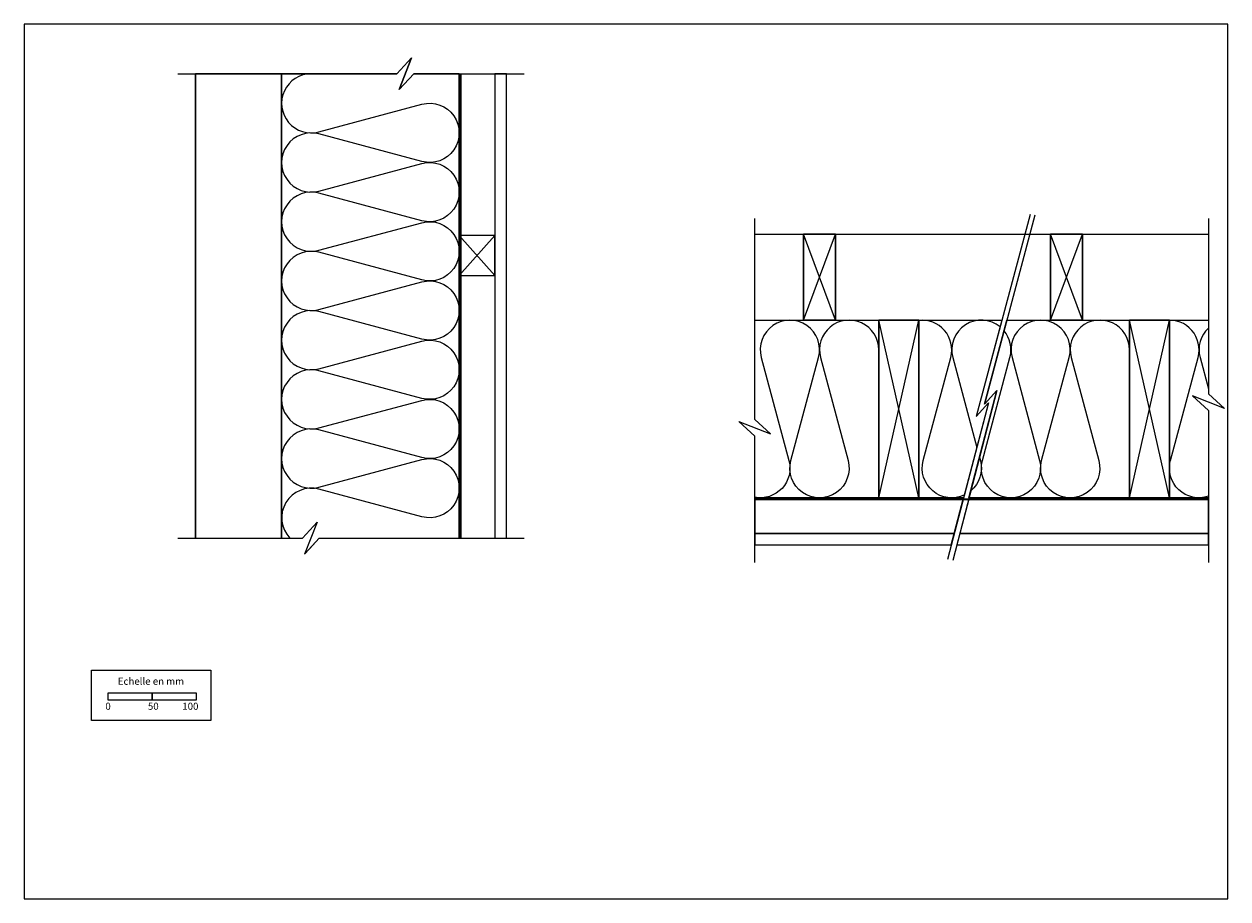
# Model space of a CAD drawing. Extents: x 21658 to 23013, y -28030 to -27045.
import ezdxf

# ---------------------------------------------------------------- set-up
doc = ezdxf.new("R2010")
doc.units = 0
doc.header["$LTSCALE"] = 5
doc.linetypes.add('CADWORK_22', pattern=[0])
doc.layers.add('Ech.1_5', color=7, linetype='CONTINUOUS')
doc.styles.add('ARIAL', font='txt')

# ---------------------------------------------------------------- blocks, each defined once
blk = doc.blocks.new('*X45')
at = {"layer": 'Ech.1_5', "color": 7, "linetype": 'Continuous', "lineweight": -2}
for p, q in [((22535.4, -27378.7), (22571.4, -27281.7)), ((22571.4, -27378.7), (22535.4, -27281.7))]:
    blk.add_line(p, q, dxfattribs=at)
blk = doc.blocks.new('*X46')
at = {"layer": 'Ech.1_5', "color": 7, "linetype": 'Continuous', "lineweight": -2}
for p, q in [((22813.7, -27378.7), (22849.7, -27281.7)), ((22849.7, -27378.7), (22813.7, -27281.7))]:
    blk.add_line(p, q, dxfattribs=at)
blk = doc.blocks.new('*X47')
at = {"layer": 'Ech.1_5', "color": 7, "linetype": 'Continuous', "lineweight": -2}
for p, q in [((22620.2, -27578.7), (22665.2, -27378.7)), ((22665.2, -27578.7), (22620.2, -27378.7))]:
    blk.add_line(p, q, dxfattribs=at)
blk = doc.blocks.new('*X48')
at = {"layer": 'Ech.1_5', "color": 7, "linetype": 'Continuous', "lineweight": -2}
for p, q in [((22902.4, -27578.7), (22947.4, -27378.7)), ((22947.4, -27578.7), (22902.4, -27378.7))]:
    blk.add_line(p, q, dxfattribs=at)

msp = doc.modelspace()

# ---------------------------------------------------------------- linework, layer by layer
at = {"layer": 'Ech.1_5', "color": 7}
for p, q in [((21851.1, -27624.1), (21851.1, -27101.2)), ((21948.1, -27101.2), (21948.1, -27624.1)), ((21948.1, -27624.1), (21948.1, -27101.2)), ((21948.1, -27624.1), (21948.1, -27101.2)), ((22148.1, -27101.2), (22148.1, -27624.1)), ((22148.1, -27101.2), (22148.1, -27624.1)), ((22188.1, -27101.2), (22188.1, -27624.1)), ((22201.1, -27624.1), (22201.1, -27101.2))]:
    msp.add_line(p, q, dxfattribs=at)
at = {"layer": 'Ech.1_5', "color": 1, "linetype": 'CADWORK_22', "lineweight": 35}
for p, q in [((22149.6, -27101.2), (22149.6, -27624.1)), ((22480.6, -27580.2), (22991.3, -27580.2))]:
    msp.add_line(p, q, dxfattribs=at)
at = {"layer": 'Ech.1_5', "color": 7, "linetype": 'Continuous', "lineweight": -3}
msp.add_line((22480.6, -27281.7), (22991.3, -27281.7), dxfattribs=at)
for points in [[(23013.2, -28030.3), (23013.2, -27045.3), (21658.2, -27045.3), (21658.2, -28030.3), (23013.2, -28030.3)], [(21831.1, -27101.2), (22077.9, -27101.2), (22094.4, -27083.2), (22080.3, -27119.1), (22096.8, -27101.2), (22221.1, -27101.2)], [(22148.1, -27310.1), (22148.1, -27101.2), (22096.8, -27101.2), (22080.3, -27119.1), (22094.4, -27083.2), (22077.9, -27101.2), (21948.1, -27101.2), (21948.1, -27624.1), (21971.6, -27624.1), (21988.1, -27606.1), (21974, -27642.1), (21979.4, -27636.2), (21990.5, -27624.1), (22148.1, -27624.1), (22148.1, -27310.1)], [(21851.1, -27101.2), (21851.1, -27624.1), (21948.1, -27624.1), (21948.1, -27101.2), (21851.1, -27101.2)], [(22188.1, -27101.2), (22188.1, -27624.1), (22201.1, -27624.1), (22201.1, -27101.2), (22188.1, -27101.2)], [(22790.6, -27259.7), (22730, -27487.3), (22743.8, -27471.8), (22697.5, -27648)], [(22795.9, -27260.4), (22739.2, -27473.3), (22753, -27457.8), (22703.5, -27649.2)], [(22480.6, -27651.7), (22480.6, -27509.2), (22462.6, -27492.7), (22498.5, -27506.8), (22480.6, -27490.4), (22480.6, -27264.4)], [(22991.3, -27264.4), (22991.3, -27461.5), (23009.3, -27478), (22973.4, -27463.9), (22991.3, -27480.4), (22991.3, -27651.7)], [(22148.1, -27283.4), (22188.1, -27328.4), (22188.1, -27283.4), (22148.1, -27328.4)], [(22148.1, -27328.4), (22188.1, -27328.4), (22188.1, -27283.4), (22148.1, -27283.4), (22148.1, -27328.4)], [(22148.1, -27328.4), (22188.1, -27328.4), (22188.1, -27283.4), (22148.1, -27283.4), (22148.1, -27328.4)], [(22535.4, -27281.7), (22571.4, -27281.7), (22571.4, -27378.7), (22535.4, -27378.7), (22535.4, -27281.7)], [(22571.4, -27281.7), (22535.4, -27281.7), (22535.4, -27378.7), (22571.4, -27378.7), (22571.4, -27281.7)], [(22813.7, -27281.7), (22849.7, -27281.7), (22849.7, -27378.7), (22813.7, -27378.7), (22813.7, -27281.7)], [(22849.7, -27281.7), (22813.7, -27281.7), (22813.7, -27378.7), (22849.7, -27378.7), (22849.7, -27281.7)], [(22462.6, -27492.7), (22498.5, -27506.8), (22480.6, -27490.4), (22480.6, -27378.7), (22758.9, -27378.7), (22730, -27487.3), (22743.8, -27471.8), (22715.7, -27578.7), (22480.6, -27578.7), (22480.6, -27509.2), (22462.6, -27492.7)], [(22620.2, -27378.7), (22665.2, -27378.7), (22665.2, -27578.7), (22620.2, -27578.7), (22620.2, -27378.7)], [(22665.2, -27378.7), (22620.2, -27378.7), (22620.2, -27578.7), (22665.2, -27578.7), (22665.2, -27378.7)], [(23009.3, -27478), (22973.4, -27463.9), (22991.3, -27480.4), (22991.3, -27578.7), (22721.7, -27578.7), (22753, -27457.8), (22739.2, -27473.3), (22764.4, -27378.7), (22768.3, -27378.7), (22823.1, -27378.7), (22991.3, -27378.7), (22991.3, -27461.5), (23009.3, -27478)], [(22902.4, -27378.7), (22947.4, -27378.7), (22947.4, -27578.7), (22902.4, -27578.7), (22902.4, -27378.7)], [(22947.4, -27378.7), (22902.4, -27378.7), (22902.4, -27578.7), (22947.4, -27578.7), (22947.4, -27378.7)], [(22480.6, -27618.7), (22705.2, -27618.7), (22715.7, -27578.7), (22480.6, -27578.7), (22480.6, -27618.7)], [(22991.3, -27578.7), (22722, -27578.7), (22711.4, -27618.7), (22991.3, -27618.7), (22991.3, -27578.7)], [(21831.1, -27624.1), (21971.6, -27624.1), (21988.1, -27606.1), (21974, -27642.1), (21990.5, -27624.1), (22221.1, -27624.1)], [(22480.6, -27631.7), (22701.8, -27631.7), (22705.2, -27618.7), (22480.6, -27618.7), (22480.6, -27631.7)], [(22991.3, -27618.7), (22711.4, -27618.7), (22708, -27631.7), (22991.3, -27631.7), (22991.3, -27618.7)]]:
    msp.add_lwpolyline(points, dxfattribs=at)
for points in [[(21981.4, -27101.2, 1.140282), (21990.1, -27166.7), (22106.1, -27135.6, -1.303226), (22106.1, -27200), (21990.1, -27169, 1.303226), (21990.1, -27233.4), (22106.1, -27202.3, -1.303226), (22106.1, -27266.7), (21990.1, -27235.6, 1.303226), (21990.1, -27300), (22106.1, -27269, -1.303226), (22106.1, -27333.4), (21990.1, -27302.3, 1.303226), (21990.1, -27366.7), (22106.1, -27335.6, -1.303226), (22106.1, -27400), (21990.1, -27369, 1.303226), (21990.1, -27433.4), (22106.1, -27402.3, -1.303226), (22106.1, -27466.7), (21990.1, -27435.6, 1.303226), (21990.1, -27500), (22106.1, -27469, -1.303226), (22106.1, -27533.4), (21990.1, -27502.3, 1.303226), (21990.1, -27566.7), (22106.1, -27535.6, -1.303226), (22106.1, -27600), (21990.1, -27569, 0.757219), (21957.3, -27624.1)], [(22620.2, -27412, 1.140282), (22554.7, -27420.6), (22585.7, -27536.7, -1.303226), (22521.3, -27536.7), (22552.4, -27420.6, 1.303226), (22488, -27420.6), (22519.1, -27536.7, -0.553713), (22480.6, -27578.1)], [(22716.6, -27575.5, -0.638403), (22670.2, -27536.7), (22701.2, -27420.6, 0.529454), (22665.2, -27378.9)], [(22756.9, -27386.3, 0.730144), (22703.5, -27420.6), (22730.6, -27522)], [(22902.4, -27412, 1.140282), (22836.8, -27420.6), (22867.9, -27536.7, -1.303226), (22803.5, -27536.7), (22834.6, -27420.6, 1.303226), (22770.2, -27420.6), (22801.2, -27536.7, -1.303226), (22736.8, -27536.7), (22767.9, -27420.6, 0.244524), (22761.2, -27390.6, 0.244524)], [(22991.3, -27576.9, -0.598503), (22948.5, -27536.7), (22979.6, -27420.6, 0.529454), (22943.5, -27378.9)], [(22991.3, -27387.6, 0.277692), (22981.8, -27420.6), (22991.3, -27456.1)], [(22733.6, -27532.9), (22734.6, -27536.7, -0.29207), (22723.7, -27570.9, -0.29207)]]:
    msp.add_lwpolyline(points, format="xyb", dxfattribs=at)
for points in [[(22535.4, -27378.7), (22571.4, -27378.7), (22571.4, -27281.7), (22535.4, -27281.7)], [(22813.7, -27378.7), (22849.7, -27378.7), (22849.7, -27281.7), (22813.7, -27281.7)], [(22620.2, -27578.7), (22665.2, -27578.7), (22665.2, -27378.7), (22620.2, -27378.7)], [(22902.4, -27578.7), (22947.4, -27578.7), (22947.4, -27378.7), (22902.4, -27378.7)]]:
    msp.add_lwpolyline(points, close=True, dxfattribs=at)
at = {"layer": 'Ech.1_5', "color": 7}
for points in [[(21734.1, -27772.6), (21868.5, -27772.6), (21868.5, -27829.3), (21734.1, -27829.3), (21734.1, -27772.6)], [(21752.4, -27806.2), (21802.4, -27806.2), (21802.4, -27798.8), (21752.4, -27798.8), (21752.4, -27806.2)], [(21802.4, -27806.2), (21852.4, -27806.2), (21852.4, -27798.8), (21802.4, -27798.8), (21802.4, -27806.2)]]:
    msp.add_lwpolyline(points, dxfattribs=at)
at = {"layer": 'Ech.1_5', "color": 7, "linetype": 'Continuous', "lineweight": 5}
msp.add_lwpolyline([(21752.4, -27806.2), (21802.4, -27806.2), (21802.4, -27798.8), (21752.4, -27798.8), (21752.4, -27806.2)], dxfattribs=at)

# ---------------------------------------------------------------- block references
at = {"layer": 'Ech.1_5', "color": 0}
for name in ['*X45', '*X46', '*X47', '*X48']:
    msp.add_blockref(name, (0, 0), dxfattribs=at)

# ---------------------------------------------------------------- texts
at = {"layer": 'Ech.1_5', "color": 7, "style": 'ARIAL'}
for s, p in [('Echelle en mm', (21763.7, -27789.2)), ('0', (21749.7, -27817.4)), ('50', (21797.6, -27817.4)), ('100', (21836.3, -27817.4))]:
    msp.add_text(s, height=8, dxfattribs=at).set_placement(p)

doc.saveas('drawing.dxf')
